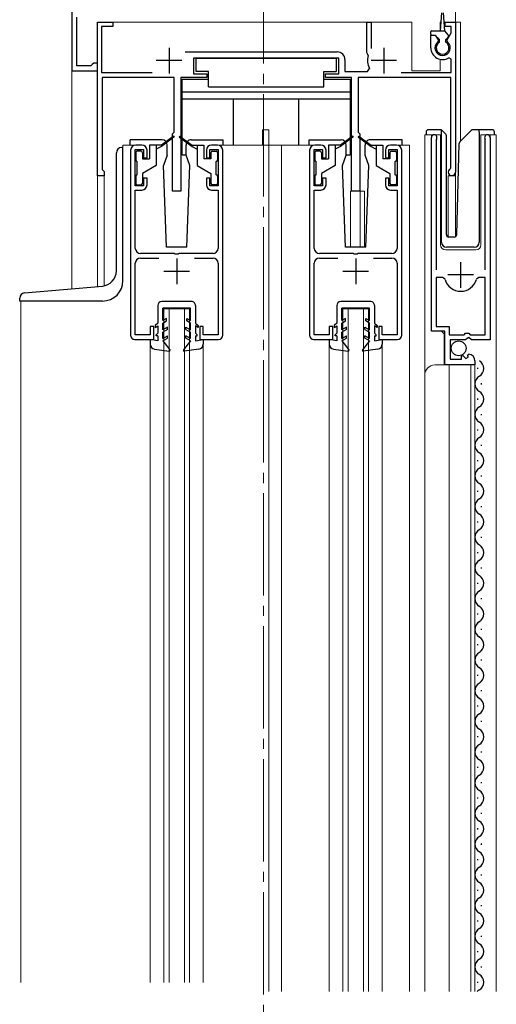
# Model space of a CAD drawing. Extents: x 0 to 2048, y 0 to 3204.
# Drawn here: x 1180 to 1273, y 2237 to 2430 of the extents above; entities that cross this region are included whole.
import ezdxf

# ---------------------------------------------------------------- set-up
doc = ezdxf.new("R2010")
doc.units = 0
doc.linetypes.add('YCENTER_1', pattern=[13, 10, -1, 1, -1])
for name, color, linetype, lineweight in [('YKK_11', 7, 'CONTINUOUS', 30), ('YKK_12', 2, 'CONTINUOUS', 13), ('YKK_13', 4, 'CONTINUOUS', 30)]:
    doc.layers.add(name, color=color, linetype=linetype, lineweight=lineweight)

msp = doc.modelspace()

# ---------------------------------------------------------------- linework, layer by layer
at = {"layer": 'YKK_11', "linetype": 'ByBlock', "lineweight": -2, "ltscale": 0.5}
for p, q in [((1190.05, 2437.13), (1190.05, 2419.63)), ((1191.05, 2420.63), (1191.05, 2430.13)), ((1195.05, 2399.13), (1195.05, 2429.13)), ((1195.05, 2429.13), (1198.05, 2429.13)), ((1198.05, 2428.33), (1195.85, 2428.33)), ((1195.85, 2428.33), (1195.85, 2419.33)), ((1198.05, 2429.13), (1198.05, 2428.33)), ((1247.75, 2423.23), (1247.75, 2429.13)), ((1247.75, 2429.13), (1248.55, 2429.13)), ((1248.55, 2429.13), (1248.55, 2424.03)), ((1263.05, 2428.33), (1263.05, 2429.13)), ((1263.05, 2429.13), (1265.05, 2429.13)), ((1264.25, 2428.33), (1263.05, 2428.33)), ((1264.25, 2427.08), (1264.25, 2428.33)), ((1265.05, 2429.13), (1265.05, 2399.83)), ((1260.25, 2424.13), (1260.25, 2426.63)), ((1260.25, 2426.63), (1261.11, 2426.63)), ((1261.11, 2426.63), (1261.66, 2425.67)), ((1261.66, 2425.67), (1261.59, 2425.29)), ((1263.44, 2425.67), (1264.25, 2427.08)), ((1263.51, 2425.29), (1263.44, 2425.67)), ((1212.22, 2423.33), (1241.95, 2423.33)), ((1242.25, 2422.13), (1213.85, 2422.13)), ((1213.85, 2422.13), (1213.85, 2419.03)), ((1242.25, 2419.03), (1242.25, 2422.13)), ((1243.45, 2421.83), (1243.45, 2419.53)), ((1247.89, 2422.98), (1247.75, 2423.23)), ((1248.01, 2422.63), (1247.89, 2422.98)), ((1264.25, 2421.94), (1263.79, 2422.19)), ((1264.25, 2419.33), (1264.25, 2421.94)), ((1193.76, 2420.63), (1191.05, 2420.63)), ((1194.05, 2420.88), (1193.76, 2420.63)), ((1194.35, 2421.13), (1194.05, 2420.88)), ((1195.05, 2421.13), (1194.35, 2421.13)), ((1195.05, 2419.63), (1195.05, 2421.13)), ((1247.88, 2419.53), (1248.23, 2420.12)), ((1190.05, 2419.63), (1195.05, 2419.63)), ((1195.85, 2419.33), (1205.76, 2419.33)), ((1210.05, 2418.33), (1195.95, 2418.33)), ((1195.95, 2418.33), (1195.95, 2400.33)), ((1210.05, 2407.63), (1210.05, 2418.33)), ((1216.45, 2418.33), (1211.35, 2418.33)), ((1211.35, 2418.33), (1211.35, 2396.13)), ((1213.85, 2419.03), (1216.45, 2419.03)), ((1216.45, 2419.03), (1216.45, 2418.33)), ((1239.65, 2418.33), (1239.65, 2419.03)), ((1239.65, 2419.03), (1242.25, 2419.03)), ((1244.75, 2418.33), (1239.65, 2418.33)), ((1243.45, 2419.53), (1247.88, 2419.53)), ((1244.75, 2396.13), (1244.75, 2418.33)), ((1264.15, 2418.33), (1246.05, 2418.33)), ((1246.05, 2418.33), (1246.05, 2407.63)), ((1254.45, 2419.33), (1264.25, 2419.33)), ((1264.15, 2400.7), (1264.15, 2418.33)), ((1209.75, 2407.33), (1210.05, 2407.63)), ((1209.75, 2396.13), (1209.75, 2407.33)), ((1246.05, 2407.63), (1246.35, 2407.33)), ((1246.35, 2407.33), (1246.35, 2396.13)), ((1260.35, 2368.73), (1260.35, 2406.58)), ((1261.35, 2406.27), (1261.3, 2406.1)), ((1270.9, 2406.1), (1270.85, 2406.27)), ((1271.85, 2406.58), (1271.85, 2367.03)), ((1203.75, 2405.13), (1202.55, 2405.13)), ((1218.55, 2405.13), (1217.35, 2405.13)), ((1238.75, 2405.13), (1237.55, 2405.13)), ((1253.55, 2405.13), (1252.35, 2405.13)), ((1261.3, 2406.1), (1261.3, 2380.73)), ((1270.9, 2380.73), (1270.9, 2406.1)), ((1201.55, 2404.13), (1201.55, 2367.93)), ((1202.45, 2397.13), (1202.45, 2404.23)), ((1202.45, 2404.23), (1204.05, 2404.23)), ((1204.05, 2404.23), (1204.05, 2402.63)), ((1204.05, 2402.63), (1204.75, 2402.63)), ((1204.75, 2402.63), (1204.75, 2404.13)), ((1216.35, 2404.13), (1216.35, 2402.63)), ((1216.35, 2402.63), (1217.05, 2402.63)), ((1217.05, 2402.63), (1217.05, 2404.23)), ((1217.05, 2404.23), (1218.65, 2404.23)), ((1218.65, 2404.23), (1218.65, 2397.13)), ((1219.55, 2367.93), (1219.55, 2404.13)), ((1236.55, 2404.13), (1236.55, 2367.93)), ((1237.45, 2397.13), (1237.45, 2404.23)), ((1237.45, 2404.23), (1239.05, 2404.23)), ((1239.05, 2404.23), (1239.05, 2402.63)), ((1239.05, 2402.63), (1239.75, 2402.63)), ((1239.75, 2402.63), (1239.75, 2404.13)), ((1251.35, 2404.13), (1251.35, 2402.63)), ((1251.35, 2402.63), (1252.05, 2402.63)), ((1252.05, 2402.63), (1252.05, 2404.23)), ((1252.05, 2404.23), (1253.65, 2404.23)), ((1253.65, 2404.23), (1253.65, 2397.13)), ((1254.55, 2367.93), (1254.55, 2404.13)), ((1264, 2400.44), (1264.15, 2400.7)), ((1196.35, 2399.13), (1195.05, 2399.13)), ((1195.95, 2400.33), (1196.15, 2400.13)), ((1196.15, 2400.13), (1196.35, 2399.93)), ((1196.35, 2399.93), (1196.35, 2399.13)), ((1204.75, 2398.63), (1204.05, 2398.63)), ((1204.05, 2398.63), (1204.05, 2397.13)), ((1204.75, 2397.33), (1204.75, 2398.63)), ((1217.05, 2398.63), (1216.35, 2398.63)), ((1216.35, 2398.63), (1216.35, 2397.33)), ((1217.05, 2397.13), (1217.05, 2398.63)), ((1239.75, 2398.63), (1239.05, 2398.63)), ((1239.05, 2398.63), (1239.05, 2397.13)), ((1239.75, 2397.33), (1239.75, 2398.63)), ((1252.05, 2398.63), (1251.35, 2398.63)), ((1251.35, 2398.63), (1251.35, 2397.33)), ((1252.05, 2397.13), (1252.05, 2398.63)), ((1204.05, 2397.13), (1202.45, 2397.13)), ((1218.65, 2397.13), (1217.05, 2397.13)), ((1239.05, 2397.13), (1237.45, 2397.13)), ((1253.65, 2397.13), (1252.05, 2397.13)), ((1202.45, 2384.93), (1202.45, 2396.33)), ((1202.45, 2396.33), (1203.75, 2396.33)), ((1211.35, 2396.13), (1209.75, 2396.13)), ((1217.35, 2396.33), (1218.65, 2396.33)), ((1218.65, 2396.33), (1218.65, 2384.93)), ((1237.45, 2384.93), (1237.45, 2396.33)), ((1237.45, 2396.33), (1238.75, 2396.33)), ((1246.35, 2396.13), (1244.75, 2396.13)), ((1252.35, 2396.33), (1253.65, 2396.33)), ((1253.65, 2396.33), (1253.65, 2384.93)), ((1210.09, 2383.93), (1203.45, 2383.93)), ((1210.27, 2383.81), (1210.09, 2383.93)), ((1210.82, 2383.81), (1210.27, 2383.81)), ((1211.01, 2383.93), (1210.82, 2383.81)), ((1217.65, 2383.93), (1211.01, 2383.93)), ((1245.09, 2383.93), (1238.45, 2383.93)), ((1245.27, 2383.81), (1245.09, 2383.93)), ((1245.82, 2383.81), (1245.27, 2383.81)), ((1246.01, 2383.93), (1245.82, 2383.81)), ((1252.65, 2383.93), (1246.01, 2383.93)), ((1202.45, 2368.03), (1202.45, 2382.03)), ((1203.45, 2383.03), (1207.06, 2383.03)), ((1214.04, 2383.03), (1217.65, 2383.03)), ((1218.65, 2382.03), (1218.65, 2368.03)), ((1237.45, 2368.03), (1237.45, 2382.03)), ((1238.45, 2383.03), (1242.06, 2383.03)), ((1249.04, 2383.03), (1252.65, 2383.03)), ((1253.65, 2382.03), (1253.65, 2368.03)), ((1262.54, 2379.23), (1261.3, 2379.23)), ((1261.3, 2379.23), (1261.3, 2369.63)), ((1263.02, 2378.87), (1262.54, 2379.23)), ((1269.66, 2379.23), (1269.18, 2378.87)), ((1270.9, 2379.23), (1269.66, 2379.23)), ((1270.9, 2368.03), (1270.9, 2379.23)), ((1270.9, 2368.03), (1270.9, 2379.23)), ((1205.35, 2368.03), (1202.45, 2368.03)), ((1206.05, 2369.63), (1205.35, 2369.63)), ((1205.35, 2369.63), (1205.35, 2368.03)), ((1206.05, 2367.13), (1206.05, 2369.63)), ((1215.75, 2369.63), (1215.05, 2369.63)), ((1215.05, 2369.63), (1215.05, 2367.13)), ((1215.75, 2368.03), (1215.75, 2369.63)), ((1218.65, 2368.03), (1215.75, 2368.03)), ((1240.35, 2368.03), (1237.45, 2368.03)), ((1241.05, 2369.63), (1240.35, 2369.63)), ((1240.35, 2369.63), (1240.35, 2368.03)), ((1241.05, 2367.13), (1241.05, 2369.63)), ((1250.75, 2369.63), (1250.05, 2369.63)), ((1250.05, 2369.63), (1250.05, 2367.13)), ((1250.75, 2368.03), (1250.75, 2369.63)), ((1253.65, 2368.03), (1250.75, 2368.03)), ((1262.95, 2368.73), (1260.35, 2368.73)), ((1261.3, 2369.63), (1263.85, 2369.63)), ((1262.95, 2362.13), (1262.95, 2368.73)), ((1263.85, 2369.63), (1263.85, 2368.03)), ((1263.85, 2368.03), (1266.75, 2368.03)), ((1266.75, 2368.03), (1267.05, 2368.33)), ((1267.05, 2368.33), (1267.65, 2368.33)), ((1267.65, 2368.33), (1267.95, 2368.03)), ((1267.95, 2368.03), (1270.9, 2368.03)), ((1202.35, 2367.13), (1206.05, 2367.13)), ((1215.05, 2367.13), (1218.75, 2367.13)), ((1237.35, 2367.13), (1241.05, 2367.13)), ((1250.05, 2367.13), (1253.75, 2367.13)), ((1267.05, 2367.03), (1264.05, 2367.03)), ((1264.05, 2367.03), (1264.05, 2363.23)), ((1267.35, 2367.33), (1267.05, 2367.03)), ((1267.68, 2367.48), (1267.35, 2367.33)), ((1268.22, 2367.03), (1267.68, 2367.48)), ((1271.85, 2367.03), (1268.22, 2367.03)), ((1266.25, 2363.86), (1266.5, 2363.97)), ((1266.5, 2363.97), (1267.07, 2363.39)), ((1267.46, 2363.98), (1267.67, 2364.23)), ((1267.54, 2363.66), (1267.46, 2363.98)), ((1268.85, 2362.13), (1262.95, 2362.13)), ((1264.05, 2363.23), (1266.25, 2363.23)), ((1266.25, 2363.23), (1266.25, 2363.86)), ((1267.07, 2363.39), (1267.54, 2363.66)), ((1268.85, 2362.94), (1268.85, 2362.13))]:
    msp.add_line(p, q, dxfattribs=at)
at = {"layer": 'YKK_11', "ltscale": 0.5}
for p, q in [((1209.05, 2424.13), (1209.05, 2419.13)), ((1251.05, 2424.13), (1251.05, 2419.13)), ((1211.55, 2421.63), (1206.55, 2421.63)), ((1253.55, 2421.63), (1248.55, 2421.63)), ((1210.55, 2382.93), (1210.55, 2377.93)), ((1245.55, 2382.93), (1245.55, 2377.93)), ((1266.1, 2377.23), (1266.1, 2382.23)), ((1213.05, 2380.43), (1208.05, 2380.43)), ((1248.05, 2380.43), (1243.05, 2380.43)), ((1268.6, 2379.73), (1263.6, 2379.73))]:
    msp.add_line(p, q, dxfattribs=at)
at = {"layer": 'YKK_11', "linetype": 'ByBlock', "lineweight": -2, "ltscale": 0.5}
for centre, radius, start, end in [((1262.55, 2424.13), 2.3, 180, 302.579), ((1262.55, 2424.13), 1.5, 129.5941, 50.406), ((1241.95, 2421.83), 1.5, 0, 90), ((1251.05, 2421.63), 3.2, 161.7657, 208.1786), ((1260.9, 2406.58), 0.55, 325.4393, 180), ((1271.3, 2406.58), 0.55, 0, 214.5604), ((1202.55, 2404.13), 1, 90, 180), ((1203.75, 2404.13), 1, 0, 90), ((1217.35, 2404.13), 1, 90, 180), ((1218.55, 2404.13), 1, 0, 90), ((1237.55, 2404.13), 1, 90, 180), ((1238.75, 2404.13), 1, 0, 90), ((1252.35, 2404.13), 1, 90, 180), ((1253.55, 2404.13), 1, 0, 90), ((1264.35, 2399.83), 0.7, 120, 359.9999), ((1203.75, 2397.33), 1, 270, 360), ((1217.35, 2397.33), 1, 180, 270), ((1238.75, 2397.33), 1, 270, 360), ((1252.35, 2397.33), 1, 180, 270), ((1203.45, 2384.93), 1, 180, 270), ((1217.65, 2384.93), 1, 270, 360), ((1238.45, 2384.93), 1, 180, 270), ((1252.65, 2384.93), 1, 270, 360), ((1203.45, 2382.03), 1, 90, 180), ((1217.65, 2382.03), 1, 0, 90), ((1238.45, 2382.03), 1, 90, 180), ((1252.65, 2382.03), 1, 0, 90), ((1266.1, 2379.73), 3.2, 195.6806, 270), ((1266.1, 2379.73), 3.2, 270, 344.3194), ((1202.35, 2367.93), 0.8, 180, 270), ((1218.75, 2367.93), 0.8, 270, 360), ((1237.35, 2367.93), 0.8, 180, 270), ((1253.75, 2367.93), 0.8, 270, 360), ((1267.55, 2362.94), 1.3, 360, 84.7841)]:
    msp.add_arc(centre, radius, start, end, dxfattribs=at)
at = {"layer": 'YKK_12', "linetype": 'YCENTER_1', "ltscale": 2}
msp.add_line((1227.55, 2545.05), (1227.55, 1882.13), dxfattribs=at)
at = {"layer": 'YKK_12'}
for p, q in [((1190.05, 2377.02), (1190.05, 2436.63)), ((1265.05, 2436.63), (1265.05, 2429.13))]:
    msp.add_line(p, q, dxfattribs=at)
at = {"layer": 'YKK_12', "ltscale": 2}
for p, q in [((1195.05, 2429.13), (1256.55, 2429.13)), ((1195.05, 2429.13), (1195.05, 2377.46)), ((1256.55, 2429.13), (1256.55, 2419.63)), ((1262.05, 2429.13), (1262.05, 2427.43)), ((1262.05, 2429.13), (1262.27, 2429.13)), ((1262.83, 2429.13), (1266.05, 2429.13)), ((1265.05, 2429.13), (1265.05, 2387.19)), ((1266.05, 2429.13), (1266.05, 2405.88)), ((1262.05, 2421.89), (1262.05, 2419.63)), ((1262.05, 2419.63), (1256.55, 2419.63)), ((1228.55, 2408.13), (1227.35, 2408.13)), ((1227.35, 2405.13), (1227.35, 2408.13)), ((1228.55, 2405.13), (1228.55, 2408.13)), ((1262.15, 2407.13), (1259.05, 2407.13)), ((1259.05, 2407.13), (1259.05, 2359.94)), ((1260.35, 2407.13), (1260.35, 2369.23)), ((1262.15, 2385.63), (1262.15, 2407.13)), ((1270.05, 2407.13), (1270.05, 2385.63)), ((1273.05, 2407.13), (1270.05, 2407.13)), ((1271.85, 2407.13), (1271.85, 2377.53)), ((1273.05, 2239.63), (1273.05, 2407.13)), ((1202.55, 2405.13), (1200.05, 2405.13)), ((1200.05, 2405.13), (1200.05, 2404.63)), ((1237.55, 2405.13), (1218.55, 2405.13)), ((1228.55, 2405.13), (1228.55, 2239.63)), ((1231.05, 2405.13), (1231.05, 2239.63)), ((1253.55, 2405.13), (1256.05, 2405.13)), ((1256.05, 2405.13), (1256.05, 2239.63)), ((1195.05, 2399.13), (1196.35, 2399.13)), ((1196.35, 2399.13), (1196.35, 2377.59)), ((1263.65, 2399.13), (1263.65, 2387.14)), ((1263.65, 2399.13), (1265.05, 2399.13)), ((1244.55, 2396.13), (1244.55, 2385.13)), ((1247.25, 2396.13), (1244.55, 2396.13)), ((1246.45, 2396.13), (1246.45, 2385.13)), ((1247.25, 2396.13), (1247.25, 2385.13)), ((1269.05, 2384.63), (1263.15, 2384.63)), ((1180.05, 2374.63), (1180.05, 2241.4)), ((1213.05, 2373.13), (1208.05, 2373.13)), ((1208.05, 2241.4), (1208.05, 2373.13)), ((1209.05, 2241.4), (1209.05, 2373.13)), ((1212.05, 2241.4), (1212.05, 2373.13)), ((1213.05, 2241.4), (1213.05, 2373.13)), ((1248.05, 2373.13), (1243.05, 2373.13)), ((1243.05, 2239.63), (1243.05, 2373.13)), ((1244.05, 2239.63), (1244.05, 2373.13)), ((1247.05, 2239.63), (1247.05, 2373.13)), ((1248.05, 2239.63), (1248.05, 2373.13)), ((1262.35, 2368.73), (1262.85, 2368.23)), ((1262.85, 2368.23), (1262.85, 2362.13)), ((1205.35, 2366.2), (1205.35, 2241.4)), ((1215.75, 2366.2), (1215.75, 2241.4)), ((1240.35, 2366.2), (1240.35, 2239.63)), ((1250.75, 2366.2), (1250.75, 2239.63)), ((1268.85, 2362.13), (1261.05, 2362.13)), ((1263.85, 2362.13), (1263.85, 2239.63)), ((1268.05, 2362.13), (1268.05, 2239.63)), ((1268.85, 2362.13), (1268.85, 2239.63)), ((1259.05, 2360.13), (1259.05, 2239.63))]:
    msp.add_line(p, q, dxfattribs=at)
for centre, radius, start, end in [((1263.15, 2385.63), 1, 180, 270), ((1269.05, 2385.63), 1, 270, 0), ((1261.05, 2360.13), 2, 90, 180)]:
    msp.add_arc(centre, radius, start, end, dxfattribs=at)
at = {"layer": 'YKK_13', "ltscale": 0.5}
for p, q in [((1262.15, 2427.43), (1262.4, 2430.99)), ((1262.95, 2427.43), (1262.7, 2430.99)), ((1260.45, 2427.43), (1262.95, 2427.43)), ((1263.66, 2426.64), (1262.95, 2427.43)), ((1260.15, 2427.13), (1260.15, 2426.93)), ((1260.45, 2426.63), (1261.05, 2426.63)), ((1261.95, 2425.73), (1261.05, 2426.63)), ((1261.95, 2425.23), (1261.95, 2425.73)), ((1263.15, 2425.73), (1263.65, 2426.23)), ((1263.15, 2425.23), (1263.15, 2425.73)), ((1214.35, 2419.53), (1214.35, 2422.13)), ((1214.35, 2422.13), (1241.75, 2422.13)), ((1241.75, 2422.13), (1241.75, 2419.53)), ((1211.65, 2403.13), (1211.65, 2418.03)), ((1211.65, 2418.03), (1216.75, 2418.03)), ((1216.75, 2419.53), (1214.35, 2419.53)), ((1216.75, 2416.53), (1216.75, 2419.53)), ((1239.35, 2416.53), (1239.35, 2419.53)), ((1239.35, 2419.53), (1241.75, 2419.53)), ((1239.35, 2418.03), (1244.45, 2418.03)), ((1244.45, 2418.03), (1244.45, 2403.13)), ((1216.75, 2416.53), (1239.35, 2416.53)), ((1211.65, 2415.53), (1244.45, 2415.53)), ((1211.65, 2414.13), (1244.45, 2414.13)), ((1221.65, 2405.13), (1221.65, 2414.13)), ((1234.45, 2405.13), (1234.45, 2414.13)), ((1209.89, 2406.81), (1207.55, 2405.13)), ((1210.01, 2406.65), (1207.55, 2404.83)), ((1211.09, 2406.65), (1213.55, 2404.83)), ((1211.21, 2406.81), (1213.55, 2405.13)), ((1244.89, 2406.81), (1242.55, 2405.13)), ((1245.01, 2406.65), (1242.55, 2404.83)), ((1246.09, 2406.65), (1248.55, 2404.83)), ((1246.21, 2406.81), (1248.55, 2405.13)), ((1259.3, 2407.63), (1259.3, 2407.13)), ((1262.09, 2408.13), (1259.8, 2408.13)), ((1262.3, 2407.84), (1262.3, 2408.09)), ((1262.3, 2407.43), (1262.3, 2407.84)), ((1262.3, 2386.13), (1262.3, 2407.43)), ((1263.15, 2407.28), (1262.45, 2407.99)), ((1263.3, 2387.62), (1263.3, 2406.93)), ((1268.15, 2407.99), (1265.92, 2405.76)), ((1269.7, 2408.13), (1268.51, 2408.13)), ((1269.7, 2407.63), (1269.7, 2408.13)), ((1272.2, 2408.13), (1269.7, 2408.13)), ((1269.7, 2407.63), (1269.7, 2386.13)), ((1272.7, 2407.13), (1272.7, 2407.63)), ((1200.05, 2404.63), (1199.75, 2404.63)), ((1200.05, 2378.63), (1200.05, 2404.63)), ((1201.45, 2405.13), (1201.45, 2406.13)), ((1207.72, 2406.13), (1201.45, 2406.13)), ((1205.25, 2405.13), (1205.25, 2402.43)), ((1207.55, 2405.13), (1205.25, 2405.13)), ((1206.55, 2405.13), (1206.55, 2401.13)), ((1207.55, 2404.83), (1206.55, 2404.33)), ((1207.55, 2405.13), (1207.69, 2404.94)), ((1208.72, 2403.13), (1208.72, 2405.13)), ((1212.38, 2403.13), (1212.38, 2405.13)), ((1213.38, 2406.13), (1219.65, 2406.13)), ((1213.55, 2405.13), (1213.41, 2404.94)), ((1213.55, 2405.13), (1215.85, 2405.13)), ((1213.55, 2404.83), (1214.55, 2404.33)), ((1214.55, 2405.13), (1214.55, 2401.13)), ((1215.85, 2405.13), (1215.85, 2402.43)), ((1219.65, 2405.13), (1219.65, 2406.13)), ((1236.45, 2406.13), (1242.72, 2406.13)), ((1236.45, 2405.13), (1236.45, 2406.13)), ((1240.25, 2405.13), (1240.25, 2402.43)), ((1242.55, 2405.13), (1240.25, 2405.13)), ((1241.55, 2405.13), (1241.55, 2401.13)), ((1242.55, 2404.83), (1241.55, 2404.33)), ((1242.55, 2405.13), (1242.69, 2404.94)), ((1243.72, 2403.13), (1243.72, 2405.13)), ((1247.38, 2403.13), (1247.38, 2405.13)), ((1254.65, 2406.13), (1248.38, 2406.13)), ((1248.55, 2405.13), (1248.41, 2404.94)), ((1248.55, 2405.13), (1250.85, 2405.13)), ((1248.55, 2404.83), (1249.55, 2404.33)), ((1249.55, 2405.13), (1249.55, 2401.13)), ((1250.85, 2405.13), (1250.85, 2402.43)), ((1254.65, 2405.13), (1254.65, 2406.13)), ((1265.31, 2387.62), (1265.78, 2405.42)), ((1198.75, 2380.53), (1198.75, 2403.63)), ((1202.55, 2403.63), (1202.55, 2402.23)), ((1203.55, 2403.93), (1202.85, 2403.93)), ((1203.85, 2403.63), (1203.85, 2402.43)), ((1203.85, 2402.43), (1205.25, 2402.43)), ((1208.72, 2403.12), (1207.99, 2401.12)), ((1212.38, 2403.13), (1211.65, 2403.13)), ((1213.11, 2401.12), (1212.38, 2403.13)), ((1217.25, 2402.43), (1215.85, 2402.43)), ((1217.25, 2403.63), (1217.25, 2402.43)), ((1217.55, 2403.93), (1218.25, 2403.93)), ((1218.55, 2403.63), (1218.55, 2402.23)), ((1237.55, 2403.63), (1237.55, 2402.23)), ((1238.55, 2403.93), (1237.85, 2403.93)), ((1238.85, 2403.63), (1238.85, 2402.43)), ((1238.85, 2402.43), (1240.25, 2402.43)), ((1242.99, 2401.12), (1243.72, 2403.13)), ((1244.45, 2403.13), (1243.72, 2403.13)), ((1248.11, 2401.12), (1247.38, 2403.13)), ((1252.25, 2402.43), (1250.85, 2402.43)), ((1252.25, 2403.63), (1252.25, 2402.43)), ((1252.55, 2403.93), (1253.25, 2403.93)), ((1253.55, 2403.63), (1253.55, 2402.23)), ((1202.85, 2399.33), (1202.85, 2401.93)), ((1206.55, 2401.13), (1203.85, 2399.57)), ((1208.55, 2385.13), (1207.99, 2401.12)), ((1212.55, 2385.13), (1213.11, 2401.12)), ((1214.55, 2401.13), (1217.25, 2399.57)), ((1218.25, 2399.33), (1218.25, 2401.93)), ((1237.85, 2399.33), (1237.85, 2401.93)), ((1241.55, 2401.13), (1238.85, 2399.57)), ((1243.55, 2385.13), (1242.99, 2401.12)), ((1247.55, 2385.13), (1248.11, 2401.12)), ((1249.55, 2401.13), (1252.25, 2399.57)), ((1253.25, 2399.33), (1253.25, 2401.93)), ((1202.55, 2399.03), (1202.55, 2397.63)), ((1203.85, 2399.57), (1203.85, 2397.63)), ((1217.25, 2399.57), (1217.25, 2397.63)), ((1218.55, 2399.03), (1218.55, 2397.63)), ((1237.55, 2399.03), (1237.55, 2397.63)), ((1238.85, 2399.57), (1238.85, 2397.63)), ((1252.25, 2399.57), (1252.25, 2397.63)), ((1253.55, 2399.03), (1253.55, 2397.63)), ((1202.85, 2397.33), (1203.55, 2397.33)), ((1218.25, 2397.33), (1217.55, 2397.33)), ((1237.85, 2397.33), (1238.55, 2397.33)), ((1253.25, 2397.33), (1252.55, 2397.33)), ((1264.81, 2387.13), (1263.78, 2387.13)), ((1212.55, 2385.13), (1208.55, 2385.13)), ((1247.55, 2385.13), (1243.55, 2385.13)), ((1268.7, 2385.13), (1263.33, 2385.13)), ((1180.76, 2376.21), (1196.01, 2377.54)), ((1179.85, 2374.63), (1179.85, 2375.21)), ((1196.05, 2374.63), (1179.85, 2374.63)), ((1206.85, 2373.73), (1206.85, 2370.33)), ((1213.45, 2374.53), (1207.65, 2374.53)), ((1214.25, 2373.73), (1214.25, 2370.33)), ((1241.85, 2373.73), (1241.85, 2370.33)), ((1248.45, 2374.53), (1242.65, 2374.53)), ((1249.25, 2373.73), (1249.25, 2370.33)), ((1207.85, 2370.79), (1207.85, 2373.23)), ((1213.25, 2373.23), (1207.85, 2373.23)), ((1213.25, 2370.79), (1213.25, 2373.23)), ((1242.85, 2370.79), (1242.85, 2373.23)), ((1248.25, 2373.23), (1242.85, 2373.23)), ((1248.25, 2370.79), (1248.25, 2373.23)), ((1206.85, 2370.33), (1206.35, 2369.83)), ((1206.35, 2369.83), (1206.35, 2369.46)), ((1206.35, 2369.46), (1206.85, 2369.75)), ((1206.85, 2369.75), (1206.85, 2368.32)), ((1208.55, 2371.19), (1207.85, 2370.79)), ((1207.85, 2370.33), (1208.55, 2370.73)), ((1207.85, 2368.99), (1207.85, 2370.33)), ((1208.55, 2370.73), (1208.55, 2371.19)), ((1212.55, 2371.19), (1213.25, 2370.79)), ((1212.55, 2370.73), (1212.55, 2371.19)), ((1213.25, 2370.33), (1212.55, 2370.73)), ((1213.25, 2368.99), (1213.25, 2370.33)), ((1214.25, 2370.33), (1214.75, 2369.83)), ((1214.75, 2369.46), (1214.25, 2369.75)), ((1214.25, 2369.75), (1214.25, 2368.32)), ((1214.75, 2369.83), (1214.75, 2369.46)), ((1241.85, 2370.33), (1241.35, 2369.83)), ((1241.35, 2369.83), (1241.35, 2369.46)), ((1241.35, 2369.46), (1241.85, 2369.75)), ((1241.85, 2369.75), (1241.85, 2368.32)), ((1243.55, 2371.19), (1242.85, 2370.79)), ((1242.85, 2370.33), (1243.55, 2370.73)), ((1242.85, 2368.99), (1242.85, 2370.33)), ((1243.55, 2370.73), (1243.55, 2371.19)), ((1247.55, 2371.19), (1248.25, 2370.79)), ((1247.55, 2370.73), (1247.55, 2371.19)), ((1248.25, 2370.33), (1247.55, 2370.73)), ((1248.25, 2368.99), (1248.25, 2370.33)), ((1249.25, 2370.33), (1249.75, 2369.83)), ((1249.75, 2369.46), (1249.25, 2369.75)), ((1249.25, 2369.75), (1249.25, 2368.32)), ((1249.75, 2369.83), (1249.75, 2369.46)), ((1206.85, 2368.32), (1206.55, 2368.03)), ((1206.55, 2367.83), (1206.55, 2368.03)), ((1206.85, 2367.83), (1206.55, 2367.83)), ((1206.85, 2367.83), (1206.85, 2366.83)), ((1208.75, 2369.51), (1207.85, 2368.99)), ((1208.75, 2369.04), (1207.85, 2368.53)), ((1207.85, 2367.29), (1207.85, 2368.53)), ((1207.85, 2367.29), (1208.75, 2367.81)), ((1208.75, 2369.04), (1208.75, 2369.51)), ((1208.75, 2367.34), (1208.75, 2367.81)), ((1212.35, 2369.51), (1213.25, 2368.99)), ((1212.35, 2369.04), (1212.35, 2369.51)), ((1212.35, 2369.04), (1213.25, 2368.53)), ((1212.35, 2367.34), (1212.35, 2367.81)), ((1213.25, 2367.29), (1212.35, 2367.81)), ((1213.25, 2367.29), (1213.25, 2368.53)), ((1214.25, 2368.32), (1214.55, 2368.03)), ((1214.25, 2367.83), (1214.55, 2367.83)), ((1214.25, 2367.83), (1214.25, 2366.83)), ((1214.55, 2367.83), (1214.55, 2368.03)), ((1241.85, 2368.32), (1241.55, 2368.03)), ((1241.55, 2367.83), (1241.55, 2368.03)), ((1241.85, 2367.83), (1241.55, 2367.83)), ((1241.85, 2367.83), (1241.85, 2366.83)), ((1243.75, 2369.51), (1242.85, 2368.99)), ((1243.75, 2369.04), (1242.85, 2368.53)), ((1242.85, 2367.29), (1242.85, 2368.53)), ((1242.85, 2367.29), (1243.75, 2367.81)), ((1243.75, 2369.04), (1243.75, 2369.51)), ((1243.75, 2367.34), (1243.75, 2367.81)), ((1247.35, 2369.51), (1248.25, 2368.99)), ((1247.35, 2369.04), (1247.35, 2369.51)), ((1247.35, 2369.04), (1248.25, 2368.53)), ((1247.35, 2367.34), (1247.35, 2367.81)), ((1248.25, 2367.29), (1247.35, 2367.81)), ((1248.25, 2367.29), (1248.25, 2368.53)), ((1249.25, 2368.32), (1249.55, 2368.03)), ((1249.25, 2367.83), (1249.55, 2367.83)), ((1249.25, 2367.83), (1249.25, 2366.83)), ((1249.55, 2367.83), (1249.55, 2368.03)), ((1206.85, 2366.83), (1205.35, 2367.13)), ((1205.35, 2367.13), (1205.35, 2366.2)), ((1207.85, 2366.83), (1208.75, 2367.34)), ((1207.85, 2366.83), (1209.22, 2365.07)), ((1213.25, 2366.83), (1211.88, 2365.07)), ((1213.25, 2366.83), (1212.35, 2367.34)), ((1214.25, 2366.83), (1215.75, 2367.13)), ((1215.75, 2367.13), (1215.75, 2366.2)), ((1241.85, 2366.83), (1240.35, 2367.13)), ((1240.35, 2367.13), (1240.35, 2366.2)), ((1242.85, 2366.83), (1243.75, 2367.34)), ((1242.85, 2366.83), (1244.22, 2365.07)), ((1248.25, 2366.83), (1246.88, 2365.07)), ((1248.25, 2366.83), (1247.35, 2367.34)), ((1249.25, 2366.83), (1250.75, 2367.13)), ((1250.75, 2367.13), (1250.75, 2366.2)), ((1206.22, 2365.21), (1209.08, 2364.83)), ((1214.88, 2365.21), (1212.02, 2364.83)), ((1241.22, 2365.21), (1244.08, 2364.83)), ((1249.88, 2365.21), (1247.02, 2364.83)), ((1269.35, 2361.54), (1269.35, 2361.34)), ((1270.11, 2358.54), (1270.11, 2358.34)), ((1269.35, 2355.54), (1269.35, 2355.34)), ((1270.11, 2352.54), (1270.11, 2352.34)), ((1269.35, 2349.54), (1269.35, 2349.34)), ((1270.11, 2346.54), (1270.11, 2346.34)), ((1269.35, 2343.54), (1269.35, 2343.34)), ((1270.11, 2340.54), (1270.11, 2340.34)), ((1269.35, 2337.54), (1269.35, 2337.34)), ((1270.11, 2334.54), (1270.11, 2334.34)), ((1269.35, 2331.54), (1269.35, 2331.34)), ((1270.11, 2328.54), (1270.11, 2328.34)), ((1269.35, 2325.54), (1269.35, 2325.34)), ((1270.11, 2322.54), (1270.11, 2322.34)), ((1269.35, 2319.54), (1269.35, 2319.34)), ((1270.11, 2316.54), (1270.11, 2316.34)), ((1269.35, 2313.54), (1269.35, 2313.34)), ((1270.11, 2310.54), (1270.11, 2310.34)), ((1269.35, 2307.54), (1269.35, 2307.34)), ((1270.11, 2304.54), (1270.11, 2304.34)), ((1269.35, 2301.54), (1269.35, 2301.34)), ((1270.11, 2298.54), (1270.11, 2298.34)), ((1269.35, 2295.54), (1269.35, 2295.34)), ((1270.11, 2292.54), (1270.11, 2292.34)), ((1269.35, 2289.54), (1269.35, 2289.34)), ((1270.11, 2286.54), (1270.11, 2286.34)), ((1269.35, 2283.54), (1269.35, 2283.34)), ((1270.11, 2280.54), (1270.11, 2280.34)), ((1269.35, 2277.54), (1269.35, 2277.34)), ((1270.11, 2274.54), (1270.11, 2274.34)), ((1269.35, 2271.54), (1269.35, 2271.34)), ((1270.11, 2268.54), (1270.11, 2268.34)), ((1269.35, 2265.54), (1269.35, 2265.34)), ((1270.11, 2262.54), (1270.11, 2262.34)), ((1269.35, 2259.54), (1269.35, 2259.34)), ((1270.11, 2256.54), (1270.11, 2256.34)), ((1269.35, 2253.54), (1269.35, 2253.34)), ((1270.11, 2250.54), (1270.11, 2250.34)), ((1269.35, 2247.54), (1269.35, 2247.34)), ((1270.11, 2244.54), (1270.11, 2244.34)), ((1269.35, 2241.54), (1269.35, 2241.34))]:
    msp.add_line(p, q, dxfattribs=at)
msp.add_circle((1265.7, 2365.38), 1.45, dxfattribs=at)
for centre, radius, start, end in [((1260.45, 2427.13), 0.3, 90, 180), ((1260.45, 2426.93), 0.3, 180, 270), ((1263.44, 2426.44), 0.3, 314.9991, 41.989), ((1262.55, 2424.13), 1.25, 118.684, 61.3138), ((1209.95, 2406.73), 0.1, 306.4952, 125.6767), ((1211.15, 2406.73), 0.1, 54.3233, 233.5048), ((1244.95, 2406.73), 0.1, 306.4952, 125.6767), ((1246.15, 2406.73), 0.1, 54.3233, 233.5048), ((1259.8, 2407.63), 0.5, 90, 180), ((1262.09, 2407.63), 0.5, 65.5302, 90), ((1262.8, 2406.93), 0.5, 0, 45), ((1268.51, 2407.63), 0.5, 90, 135), ((1272.2, 2407.63), 0.5, 0, 90), ((1199.75, 2403.63), 1, 90, 180), ((1207.72, 2405.13), 1, 0, 89.9939), ((1213.38, 2405.13), 1, 90, 180.014), ((1242.72, 2405.13), 1, 0, 89.9939), ((1248.38, 2405.13), 1, 90, 180.014), ((1266.28, 2405.4), 0.5, 135, 178.5), ((1202.85, 2403.63), 0.3, 90, 180), ((1203.55, 2403.63), 0.3, 0, 90), ((1217.55, 2403.63), 0.3, 90, 180), ((1218.25, 2403.63), 0.3, 0, 90), ((1237.85, 2403.63), 0.3, 90, 180), ((1238.55, 2403.63), 0.3, 0, 90), ((1252.55, 2403.63), 0.3, 90, 180), ((1253.25, 2403.63), 0.3, 0, 90), ((1202.85, 2402.23), 0.3, 180, 270), ((1218.25, 2402.23), 0.3, 270, 0), ((1237.85, 2402.23), 0.3, 180, 270), ((1253.25, 2402.23), 0.3, 270, 0), ((1202.85, 2399.03), 0.3, 90, 180), ((1218.25, 2399.03), 0.3, 0, 90), ((1237.85, 2399.03), 0.3, 90, 180), ((1253.25, 2399.03), 0.3, 0, 90), ((1202.85, 2397.63), 0.3, 180, 270), ((1203.55, 2397.63), 0.3, 270, 0), ((1217.55, 2397.63), 0.3, 180, 270), ((1218.25, 2397.63), 0.3, 270, 0), ((1237.85, 2397.63), 0.3, 180, 270), ((1238.55, 2397.63), 0.3, 270, 0), ((1252.55, 2397.63), 0.3, 180, 270), ((1253.25, 2397.63), 0.3, 270, 0), ((1263.8, 2387.62), 0.5, 180, 268), ((1264.81, 2387.63), 0.5, 270, 358.5), ((1263.33, 2386.13), 1, 182, 270), ((1268.7, 2386.13), 1, 270, 0), ((1195.75, 2380.53), 3, 274.9987, 0), ((1196.05, 2378.63), 4, 270, 0), ((1180.85, 2375.21), 1, 94.9972, 180), ((1207.65, 2373.73), 0.8, 90.0588, 179.9995), ((1213.45, 2373.73), 0.8, 359.9995, 90.0588), ((1242.65, 2373.73), 0.8, 90.0588, 179.9995), ((1248.45, 2373.73), 0.8, 359.9995, 90.0588), ((1206.35, 2366.2), 1, 179.9986, 262.3956), ((1214.75, 2366.2), 1, 277.6034, 0.0004), ((1241.35, 2366.2), 1, 179.9986, 262.3956), ((1249.75, 2366.2), 1, 277.6034, 0.0004), ((1209.1, 2364.98), 0.15, 263.4564, 37.9041), ((1212, 2364.98), 0.15, 142.0949, 276.5426), ((1244.1, 2364.98), 0.15, 263.4564, 37.9041), ((1247, 2364.98), 0.15, 142.0949, 276.5426), ((1268.89, 2361.44), 1.72, 299.1994, 60.8006), ((1270.57, 2358.44), 1.72, 119.1906, 240.8094), ((1268.89, 2355.44), 1.72, 299.1994, 60.8006), ((1270.57, 2352.44), 1.72, 119.1906, 240.8094), ((1268.89, 2349.44), 1.72, 299.1994, 60.8006), ((1270.57, 2346.44), 1.72, 119.1906, 240.8094), ((1268.89, 2343.44), 1.72, 299.1994, 60.8006), ((1270.57, 2340.44), 1.72, 119.1906, 240.8094), ((1268.89, 2337.44), 1.72, 299.1994, 60.8006), ((1270.57, 2334.44), 1.72, 119.1906, 240.8094), ((1268.89, 2331.44), 1.72, 299.1994, 60.8006), ((1270.57, 2328.44), 1.72, 119.1906, 240.8094), ((1268.89, 2325.44), 1.72, 299.1994, 60.8006), ((1270.57, 2322.44), 1.72, 119.1906, 240.8094), ((1268.89, 2319.44), 1.72, 299.1994, 60.8006), ((1270.57, 2316.44), 1.72, 119.1906, 240.8094), ((1268.89, 2313.44), 1.72, 299.1994, 60.8006), ((1270.57, 2310.44), 1.72, 119.1906, 240.8094), ((1268.89, 2307.44), 1.72, 299.1994, 60.8006), ((1270.57, 2304.44), 1.72, 119.1906, 240.8094), ((1268.89, 2301.44), 1.72, 299.1994, 60.8006), ((1270.57, 2298.44), 1.72, 119.1906, 240.8094), ((1268.89, 2295.44), 1.72, 299.1994, 60.8006), ((1270.57, 2292.44), 1.72, 119.1906, 240.8094), ((1268.89, 2289.44), 1.72, 299.1994, 60.8006), ((1270.57, 2286.44), 1.72, 119.1906, 240.8094), ((1268.89, 2283.44), 1.72, 299.1994, 60.8006), ((1270.57, 2280.44), 1.72, 119.1906, 240.8094), ((1268.89, 2277.44), 1.72, 299.1994, 60.8006), ((1270.57, 2274.44), 1.72, 119.1906, 240.8094), ((1268.89, 2271.44), 1.72, 299.1994, 60.8006), ((1270.57, 2268.44), 1.72, 119.1906, 240.8094), ((1268.89, 2265.44), 1.72, 299.1994, 60.8006), ((1270.57, 2262.44), 1.72, 119.1906, 240.8094), ((1268.89, 2259.44), 1.72, 299.1994, 60.8006), ((1270.57, 2256.44), 1.72, 119.1906, 240.8094), ((1268.89, 2253.44), 1.72, 299.1994, 60.8006), ((1270.57, 2250.44), 1.72, 119.1906, 240.8094), ((1268.89, 2247.44), 1.72, 299.1994, 60.8006), ((1270.57, 2244.44), 1.72, 119.1906, 240.8094), ((1268.89, 2241.44), 1.72, 299.1994, 60.8006), ((1270.57, 2238.44), 1.72, 119.1906, 135.8961)]:
    msp.add_arc(centre, radius, start, end, dxfattribs=at)
msp.add_spline([(1262.45, 2407.99), (1262.43, 2408), (1262.41, 2408.02), (1262.4, 2408.03), (1262.38, 2408.04), (1262.36, 2408.06), (1262.34, 2408.07), (1262.32, 2408.08), (1262.3, 2408.09)], degree=3, dxfattribs=at)

doc.saveas('drawing.dxf')
